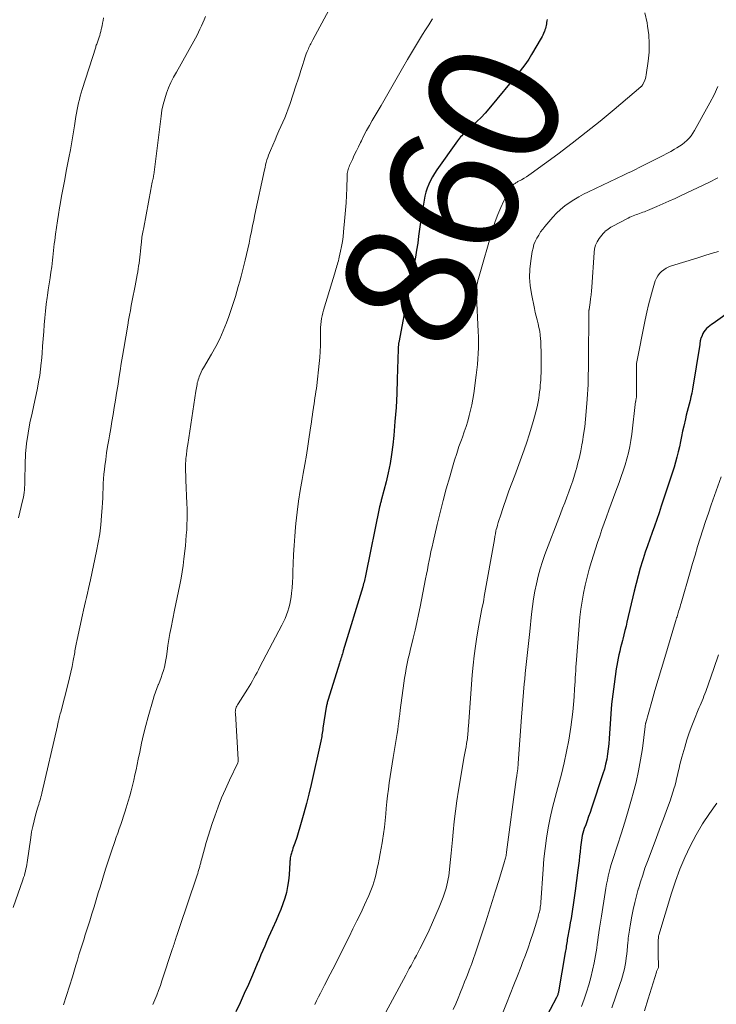
# Model space of a CAD drawing. Units: feet. Extents: x 1990000 to 1995019, y 506219 to 510001.
# Drawn here: x 1991578 to 1991684, y 507787 to 507937 of the extents above; entities that cross this region are included whole.
import ezdxf
from ezdxf.enums import TextEntityAlignment as Align

# ---------------------------------------------------------------- set-up
doc = ezdxf.new("R2010")
doc.units = ezdxf.units.FT
doc.header["$LTSCALE"] = 100
doc.header["$MEASUREMENT"] = 0
for name, color, linetype, lineweight in [('CONTOUR INDEX', 32, 'Continuous', 25), ('CONTOUR INDEX LABEL', 7, 'Continuous', 15), ('CONTOUR INTERMEDIATE', 40, 'Continuous', 15)]:
    doc.layers.add(name, color=color, linetype=linetype, lineweight=lineweight)
doc.styles.add('slant', font='romans.shx', dxfattribs={"oblique": 14.999978})

msp = doc.modelspace()

# ---------------------------------------------------------------- linework, layer by layer
at = {"layer": 'CONTOUR INDEX', "flags": 128}
for points, elevation in [([(1991658.56, 507936.8), (1991658.53, 507936.57), (1991658.49, 507936.34), (1991658.46, 507936.11), (1991658.42, 507935.88), (1991658.37, 507935.65), (1991658.31, 507935.42), (1991658.24, 507935.2), (1991658.16, 507934.98), (1991658.14, 507934.92), (1991658.03, 507934.67), (1991657.92, 507934.42), (1991657.8, 507934.19), (1991657.67, 507933.95), (1991656.22, 507931.47), (1991655.79, 507930.78), (1991655.34, 507930.1), (1991654.85, 507929.44), (1991654.35, 507928.8), (1991649.73, 507923.23), (1991649.15, 507922.56), (1991648.55, 507921.91), (1991647.92, 507921.28), (1991647.28, 507920.67), (1991646.32, 507919.82), (1991646.14, 507919.65), (1991645.96, 507919.48), (1991645.78, 507919.3), (1991645.61, 507919.13), (1991645.44, 507918.94), (1991645.28, 507918.76), (1991645.12, 507918.56), (1991644.97, 507918.36), (1991641.83, 507913.94), (1991641.48, 507913.41), (1991641.15, 507912.88), (1991640.86, 507912.32), (1991640.59, 507911.75), (1991640.37, 507911.17), (1991640.17, 507910.57), (1991640.01, 507909.97), (1991639.89, 507909.35), (1991639.69, 507908.13), (1991639.53, 507907.07), (1991639.37, 507906), (1991639.21, 507904.93), (1991639.07, 507903.87), (1991638.92, 507902.8), (1991638.76, 507901.73), (1991638.58, 507900.67), (1991638.39, 507899.61), (1991637.43, 507894.64), (1991637.37, 507894.31), (1991637.3, 507893.99), (1991637.23, 507893.66), (1991637.16, 507893.33), (1991637.09, 507893.01), (1991637.03, 507892.68), (1991636.96, 507892.35), (1991636.89, 507892.03), (1991636.05, 507887.71), (1991636.03, 507887.65), (1991636.02, 507887.58), (1991636.01, 507887.51), (1991636.01, 507887.45), (1991635.99, 507887.31), (1991635.99, 507887.23), (1991635.97, 507887.12), (1991635.97, 507887.1), (1991635.97, 507887.08), (1991635.97, 507887.06), (1991635.96, 507887.04), (1991635.95, 507886.95), (1991635.95, 507886.89), (1991635.94, 507886.82), (1991635.94, 507886.75), (1991635.94, 507886.69), (1991635.82, 507882.14), (1991635.74, 507880), (1991635.63, 507877.86), (1991635.47, 507875.72), (1991635.28, 507873.58), (1991635.13, 507872.16), (1991634.96, 507870.74), (1991634.73, 507869.33), (1991634.45, 507867.93), (1991634.12, 507866.54), (1991633.43, 507863.91), (1991633.4, 507863.77), (1991633.36, 507863.63), (1991633.32, 507863.49), (1991633.28, 507863.35), (1991633.24, 507863.21), (1991633.2, 507863.07), (1991633.17, 507862.93), (1991633.14, 507862.79), (1991631.05, 507852.54), (1991631, 507852.3), (1991630.95, 507852.06), (1991630.89, 507851.82), (1991630.84, 507851.58), (1991630.78, 507851.34), (1991630.71, 507851.1), (1991630.65, 507850.87), (1991630.58, 507850.63), (1991627.63, 507840.9), (1991627.56, 507840.66), (1991627.49, 507840.43), (1991627.41, 507840.19), (1991627.34, 507839.95), (1991627.27, 507839.72), (1991627.19, 507839.48), (1991627.12, 507839.24), (1991627.05, 507839.01), (1991625.33, 507833.49), (1991625.29, 507833.35), (1991625.24, 507833.2), (1991625.2, 507833.06), (1991625.16, 507832.91), (1991625.13, 507832.77), (1991625.09, 507832.62), (1991625.06, 507832.47), (1991625.04, 507832.32), (1991624.54, 507829.15), (1991624.5, 507828.9), (1991624.46, 507828.65), (1991624.42, 507828.4), (1991624.38, 507828.15), (1991624.35, 507827.9), (1991624.3, 507827.65), (1991624.25, 507827.41), (1991624.2, 507827.16), (1991622.75, 507820.58), (1991622.41, 507819.13), (1991622.05, 507817.69), (1991621.66, 507816.25), (1991621.25, 507814.83), (1991620.56, 507812.53), (1991620.47, 507812.25), (1991620.39, 507811.98), (1991620.29, 507811.71), (1991620.19, 507811.44), (1991620.09, 507811.17), (1991619.99, 507810.91), (1991619.9, 507810.64), (1991619.81, 507810.37), (1991619.74, 507810.18), (1991619.69, 507810.01), (1991619.64, 507809.84), (1991619.6, 507809.66), (1991619.58, 507809.48), (1991619.55, 507809.3), (1991619.54, 507809.12), (1991619.52, 507808.94), (1991619.51, 507808.76), (1991619.39, 507806.89), (1991619.3, 507805.99), (1991619.17, 507805.1), (1991618.98, 507804.21), (1991618.74, 507803.34), (1991618.45, 507802.48), (1991618.14, 507801.62), (1991617.8, 507800.78), (1991617.43, 507799.95), (1991616.86, 507798.71), (1991616.56, 507798.05), (1991616.27, 507797.39), (1991615.98, 507796.72), (1991615.69, 507796.05), (1991615.41, 507795.38), (1991615.13, 507794.71), (1991614.85, 507794.04), (1991614.56, 507793.37), (1991613.83, 507791.65), (1991613.22, 507790.24), (1991612.6, 507788.84), (1991611.95, 507787.44), (1991611.29, 507786.05)], 860), ([(1991689.88, 507894.98), (1991683.78, 507890.62), (1991683.52, 507890.44), (1991683.27, 507890.24), (1991683.03, 507890.04), (1991682.79, 507889.83), (1991682.57, 507889.61), (1991682.38, 507889.36), (1991682.22, 507889.1), (1991682.09, 507888.81), (1991681.91, 507888.33), (1991681.88, 507888.22), (1991681.85, 507888.11), (1991681.82, 507888), (1991681.81, 507887.89), (1991681.79, 507887.77), (1991681.78, 507887.66), (1991681.76, 507887.55), (1991681.74, 507887.43), (1991680.63, 507880.62), (1991680.53, 507880.05), (1991680.41, 507879.49), (1991680.28, 507878.93), (1991680.13, 507878.37), (1991679.97, 507877.82), (1991679.83, 507877.26), (1991679.69, 507876.7), (1991679.56, 507876.14), (1991679.31, 507875.03), (1991679.13, 507874.25), (1991678.97, 507873.46), (1991678.81, 507872.68), (1991678.65, 507871.89), (1991678.48, 507871.11), (1991678.29, 507870.33), (1991678.08, 507869.56), (1991677.85, 507868.79), (1991675.91, 507862.85), (1991675.58, 507861.85), (1991675.24, 507860.85), (1991674.88, 507859.85), (1991674.51, 507858.86), (1991674.15, 507857.87), (1991673.8, 507856.87), (1991673.46, 507855.87), (1991673.14, 507854.87), (1991673.05, 507854.59), (1991672.7, 507853.44), (1991672.38, 507852.28), (1991672.07, 507851.12), (1991671.79, 507849.95), (1991670.7, 507845.27), (1991670.55, 507844.62), (1991670.39, 507843.97), (1991670.23, 507843.32), (1991670.07, 507842.67), (1991670.01, 507842.45), (1991669.87, 507841.91), (1991669.73, 507841.38), (1991669.6, 507840.84), (1991669.47, 507840.31), (1991669.35, 507839.77), (1991669.24, 507839.23), (1991669.14, 507838.69), (1991669.06, 507838.14), (1991668.73, 507835.82), (1991668.54, 507834.32), (1991668.37, 507832.82), (1991668.24, 507831.31), (1991668.14, 507829.8), (1991668.06, 507828.34), (1991668.01, 507827.56), (1991667.94, 507826.78), (1991667.86, 507826), (1991667.75, 507825.23), (1991667.62, 507824.46), (1991667.46, 507823.7), (1991667.26, 507822.94), (1991667.04, 507822.2), (1991665.31, 507816.98), (1991665.1, 507816.35), (1991664.88, 507815.72), (1991664.66, 507815.09), (1991664.43, 507814.47), (1991664.22, 507813.89), (1991664.1, 507813.55), (1991664, 507813.21), (1991663.91, 507812.86), (1991663.83, 507812.51), (1991663.77, 507812.16), (1991663.72, 507811.8), (1991663.67, 507811.44), (1991663.63, 507811.08), (1991663.57, 507810.39), (1991663.5, 507809.69), (1991663.43, 507808.99), (1991663.34, 507808.28), (1991663.26, 507807.58), (1991662.85, 507804.43), (1991662.75, 507803.74), (1991662.65, 507803.04), (1991662.55, 507802.34), (1991662.44, 507801.65), (1991662.32, 507800.95), (1991662.21, 507800.26), (1991662.09, 507799.57), (1991661.97, 507798.87), (1991661.64, 507797.04), (1991661.6, 507796.79), (1991661.56, 507796.54), (1991661.52, 507796.3), (1991661.48, 507796.05), (1991661.44, 507795.8), (1991661.4, 507795.56), (1991661.36, 507795.31), (1991661.31, 507795.07), (1991660.31, 507789.13), (1991660.28, 507789.01), (1991660.26, 507788.9), (1991660.22, 507788.79), (1991660.19, 507788.67), (1991660.14, 507788.56), (1991660.1, 507788.45), (1991660.05, 507788.35), (1991660, 507788.24), (1991656.13, 507780.95)], 840)]:
    msp.add_lwpolyline(points, dxfattribs=dict(at, elevation=elevation))
at = {"layer": 'CONTOUR INTERMEDIATE', "flags": 128}
for points, elevation in [([(1991625.44, 507938.2), (1991622.99, 507933.68), (1991622.89, 507933.49), (1991622.79, 507933.3), (1991622.69, 507933.11), (1991622.59, 507932.92), (1991622.5, 507932.73), (1991622.4, 507932.54), (1991622.32, 507932.34), (1991622.23, 507932.15), (1991622.13, 507931.91), (1991622.01, 507931.59), (1991621.89, 507931.27), (1991621.78, 507930.95), (1991621.67, 507930.63), (1991621.42, 507929.8), (1991621.19, 507929.06), (1991620.96, 507928.32), (1991620.72, 507927.58), (1991620.48, 507926.85), (1991619.49, 507923.89), (1991619.25, 507923.21), (1991619, 507922.52), (1991618.73, 507921.85), (1991618.44, 507921.18), (1991618.15, 507920.51), (1991617.86, 507919.85), (1991617.56, 507919.18), (1991617.27, 507918.51), (1991616.56, 507916.9), (1991616.42, 507916.54), (1991616.28, 507916.18), (1991616.16, 507915.82), (1991616.04, 507915.45), (1991615.94, 507915.08), (1991615.84, 507914.71), (1991615.75, 507914.33), (1991615.67, 507913.96), (1991614.22, 507907.17), (1991614.04, 507906.3), (1991613.86, 507905.44), (1991613.68, 507904.57), (1991613.51, 507903.7), (1991613.33, 507902.83), (1991613.14, 507901.96), (1991612.94, 507901.1), (1991612.72, 507900.24), (1991612.1, 507897.8), (1991611.9, 507897.02), (1991611.69, 507896.25), (1991611.47, 507895.48), (1991611.24, 507894.71), (1991611, 507893.95), (1991610.76, 507893.19), (1991610.5, 507892.43), (1991610.24, 507891.68), (1991609.89, 507890.7), (1991609.4, 507889.48), (1991608.88, 507888.28), (1991608.28, 507887.11), (1991607.64, 507885.96), (1991606.4, 507883.87), (1991606.22, 507883.55), (1991606.05, 507883.21), (1991605.89, 507882.87), (1991605.75, 507882.53), (1991605.67, 507882.3), (1991605.59, 507882.06), (1991605.52, 507881.82), (1991605.46, 507881.58), (1991605.42, 507881.33), (1991605.38, 507881.08), (1991605.34, 507880.84), (1991605.3, 507880.59), (1991605.26, 507880.34), (1991604, 507872.22), (1991603.93, 507871.74), (1991603.87, 507871.26), (1991603.81, 507870.78), (1991603.75, 507870.3), (1991603.74, 507870.19), (1991603.7, 507869.77), (1991603.68, 507869.35), (1991603.67, 507868.92), (1991603.67, 507868.5), (1991603.69, 507868.08), (1991603.7, 507867.65), (1991603.72, 507867.23), (1991603.74, 507866.81), (1991603.89, 507863.28), (1991603.92, 507862.48), (1991603.93, 507861.68), (1991603.91, 507860.87), (1991603.89, 507860.07), (1991603.85, 507859.27), (1991603.79, 507858.47), (1991603.73, 507857.67), (1991603.65, 507856.87), (1991603.44, 507854.85), (1991603.32, 507853.87), (1991603.18, 507852.89), (1991603.01, 507851.91), (1991602.81, 507850.94), (1991602.61, 507849.97), (1991602.4, 507848.99), (1991602.2, 507848.02), (1991602, 507847.05), (1991601.48, 507844.44), (1991601.3, 507843.53), (1991601.14, 507842.62), (1991601, 507841.71), (1991600.87, 507840.79), (1991600.78, 507840.06), (1991600.7, 507839.51), (1991600.59, 507838.96), (1991600.46, 507838.42), (1991600.31, 507837.89), (1991600.14, 507837.35), (1991599.96, 507836.83), (1991599.76, 507836.3), (1991599.55, 507835.79), (1991599.53, 507835.73), (1991599.31, 507835.19), (1991599.11, 507834.64), (1991598.92, 507834.08), (1991598.75, 507833.51), (1991598.01, 507830.87), (1991597.65, 507829.54), (1991597.31, 507828.21), (1991597.01, 507826.87), (1991596.72, 507825.53), (1991596.5, 507824.43), (1991596.34, 507823.63), (1991596.17, 507822.83), (1991595.99, 507822.04), (1991595.81, 507821.24), (1991595.62, 507820.45), (1991595.42, 507819.66), (1991595.2, 507818.88), (1991594.97, 507818.09), (1991594.66, 507817.07), (1991594.47, 507816.42), (1991594.26, 507815.78), (1991594.05, 507815.14), (1991593.83, 507814.5), (1991593.6, 507813.86), (1991593.38, 507813.22), (1991593.16, 507812.58), (1991592.94, 507811.94), (1991592.45, 507810.49), (1991591.99, 507809.11), (1991591.54, 507807.74), (1991591.11, 507806.36), (1991590.69, 507804.98), (1991590.43, 507804.13), (1991590.11, 507803.06), (1991589.78, 507802), (1991589.46, 507800.94), (1991589.12, 507799.88), (1991588.94, 507799.3), (1991588.7, 507798.53), (1991588.46, 507797.77), (1991588.21, 507797), (1991587.97, 507796.24), (1991587.73, 507795.47), (1991587.49, 507794.71), (1991587.25, 507793.94), (1991587.02, 507793.17), (1991586.49, 507791.39), (1991586.05, 507789.96), (1991585.61, 507788.53), (1991585.16, 507787.11)], 868), ([(1991673.42, 507937.82), (1991673.74, 507936.26), (1991673.83, 507935.76), (1991674, 507934.44), (1991674.09, 507933.12), (1991674.05, 507931.8), (1991673.92, 507930.47), (1991673.62, 507928.37), (1991673.57, 507928.1), (1991673.5, 507927.84), (1991673.41, 507927.58), (1991673.3, 507927.33), (1991673.11, 507926.95), (1991673.08, 507926.89), (1991673.05, 507926.84), (1991673.01, 507926.78), (1991672.97, 507926.73), (1991672.93, 507926.68), (1991672.88, 507926.63), (1991672.83, 507926.59), (1991672.78, 507926.54), (1991668.73, 507923.1), (1991666.64, 507921.36), (1991664.52, 507919.65), (1991662.37, 507917.98), (1991660.2, 507916.34), (1991656.17, 507913.37), (1991655.82, 507913.12), (1991655.45, 507912.88), (1991655.08, 507912.66), (1991654.69, 507912.45), (1991654.14, 507912.16), (1991654.03, 507912.1), (1991653.92, 507912.04), (1991653.81, 507911.97), (1991653.71, 507911.9), (1991653.6, 507911.83), (1991653.51, 507911.75), (1991653.42, 507911.66), (1991653.33, 507911.57), (1991653.27, 507911.5), (1991653.17, 507911.36), (1991653.07, 507911.23), (1991652.98, 507911.08), (1991652.89, 507910.93), (1991652.02, 507909.22), (1991651.53, 507908.21), (1991651.08, 507907.17), (1991650.69, 507906.11), (1991650.35, 507905.04), (1991648.14, 507897.47), (1991648.05, 507897.13), (1991647.98, 507896.8), (1991647.92, 507896.46), (1991647.88, 507896.12), (1991647.86, 507895.78), (1991647.84, 507895.43), (1991647.84, 507895.09), (1991647.85, 507894.74), (1991648.1, 507889.41), (1991648.13, 507888.58), (1991648.14, 507887.74), (1991648.13, 507886.91), (1991648.11, 507886.07), (1991648.06, 507885.24), (1991648, 507884.41), (1991647.91, 507883.58), (1991647.81, 507882.75), (1991647.44, 507879.96), (1991647.3, 507879.12), (1991647.15, 507878.28), (1991646.96, 507877.45), (1991646.75, 507876.62), (1991646.51, 507875.8), (1991646.26, 507874.98), (1991645.99, 507874.17), (1991645.71, 507873.36), (1991645.55, 507872.93), (1991645.19, 507871.91), (1991644.85, 507870.88), (1991644.52, 507869.85), (1991644.21, 507868.81), (1991643.78, 507867.31), (1991643.27, 507865.52), (1991642.78, 507863.72), (1991642.33, 507861.91), (1991641.89, 507860.1), (1991641.25, 507857.39), (1991641.1, 507856.69), (1991640.94, 507856), (1991640.8, 507855.31), (1991640.66, 507854.61), (1991640.52, 507853.92), (1991640.39, 507853.22), (1991640.25, 507852.53), (1991640.11, 507851.83), (1991639.29, 507847.59), (1991639.04, 507846.4), (1991638.79, 507845.21), (1991638.52, 507844.02), (1991638.24, 507842.83), (1991638.02, 507841.94), (1991637.84, 507841.2), (1991637.67, 507840.46), (1991637.5, 507839.72), (1991637.34, 507838.98), (1991637.19, 507838.23), (1991637.05, 507837.49), (1991636.93, 507836.74), (1991636.83, 507835.99), (1991636.28, 507831.87), (1991636.21, 507831.28), (1991636.13, 507830.69), (1991636.05, 507830.1), (1991635.97, 507829.51), (1991635.89, 507828.92), (1991635.8, 507828.33), (1991635.71, 507827.74), (1991635.61, 507827.15), (1991635.2, 507824.69), (1991635.04, 507823.73), (1991634.89, 507822.77), (1991634.75, 507821.8), (1991634.61, 507820.84), (1991634.48, 507819.87), (1991634.36, 507818.9), (1991634.26, 507817.94), (1991634.16, 507816.97), (1991634.09, 507816.12), (1991633.98, 507815.11), (1991633.87, 507814.1), (1991633.73, 507813.1), (1991633.58, 507812.1), (1991633.52, 507811.75), (1991633.38, 507810.92), (1991633.23, 507810.1), (1991633.08, 507809.28), (1991632.91, 507808.45), (1991632.79, 507807.88), (1991632.67, 507807.35), (1991632.55, 507806.82), (1991632.41, 507806.29), (1991632.27, 507805.77), (1991632.1, 507805.25), (1991631.92, 507804.74), (1991631.72, 507804.23), (1991631.5, 507803.74), (1991630.83, 507802.3), (1991630.27, 507801.08), (1991629.69, 507799.88), (1991629.1, 507798.67), (1991628.51, 507797.47), (1991626.8, 507794.08), (1991626.42, 507793.31), (1991626.03, 507792.55), (1991625.64, 507791.79), (1991625.25, 507791.03), (1991625.07, 507790.68), (1991624.77, 507790.1), (1991624.47, 507789.52), (1991624.17, 507788.93), (1991623.87, 507788.35), (1991623.58, 507787.76), (1991623.31, 507787.17)], 856), ([(1991606.72, 507937.22), (1991606.51, 507936.74), (1991606.29, 507936.27), (1991606.08, 507935.8), (1991605.87, 507935.32), (1991605.66, 507934.85), (1991605.43, 507934.39), (1991605.19, 507933.93), (1991604.94, 507933.47), (1991602.28, 507928.8), (1991601.86, 507928.01), (1991601.46, 507927.22), (1991601.11, 507926.4), (1991600.78, 507925.57), (1991600.51, 507924.72), (1991600.27, 507923.87), (1991600.09, 507923), (1991599.95, 507922.12), (1991598.84, 507913.17), (1991598.83, 507913.09), (1991598.82, 507913), (1991598.8, 507912.91), (1991598.79, 507912.82), (1991598.77, 507912.73), (1991598.76, 507912.64), (1991598.74, 507912.56), (1991598.72, 507912.47), (1991598.63, 507912.09), (1991598.57, 507911.81), (1991598.51, 507911.53), (1991598.46, 507911.25), (1991598.4, 507910.97), (1991597.32, 507905.21), (1991597.18, 507904.46), (1991597.06, 507903.7), (1991596.97, 507902.95), (1991596.88, 507902.19), (1991596.82, 507901.56), (1991596.77, 507901.12), (1991596.72, 507900.67), (1991596.67, 507900.23), (1991596.61, 507899.79), (1991596.55, 507899.34), (1991596.49, 507898.9), (1991596.41, 507898.46), (1991596.33, 507898.02), (1991596.01, 507896.34), (1991595.86, 507895.59), (1991595.72, 507894.85), (1991595.58, 507894.1), (1991595.44, 507893.36), (1991595.31, 507892.61), (1991595.17, 507891.87), (1991595.04, 507891.12), (1991594.91, 507890.37), (1991594.29, 507886.79), (1991594.1, 507885.67), (1991593.92, 507884.54), (1991593.73, 507883.41), (1991593.56, 507882.28), (1991593.54, 507882.18), (1991593.37, 507881.1), (1991593.2, 507880.02), (1991593.03, 507878.95), (1991592.86, 507877.87), (1991592.68, 507876.8), (1991592.5, 507875.72), (1991592.32, 507874.65), (1991592.13, 507873.57), (1991592.01, 507872.92), (1991591.85, 507871.94), (1991591.69, 507870.96), (1991591.55, 507869.97), (1991591.42, 507868.99), (1991591.36, 507868.46), (1991591.28, 507867.74), (1991591.22, 507867.01), (1991591.18, 507866.29), (1991591.16, 507865.57), (1991591.14, 507864.84), (1991591.11, 507864.12), (1991591.07, 507863.39), (1991591.03, 507862.67), (1991590.94, 507861.4), (1991590.81, 507860.04), (1991590.65, 507858.69), (1991590.43, 507857.34), (1991590.17, 507856.01), (1991589.23, 507851.66), (1991589.09, 507851), (1991588.94, 507850.34), (1991588.78, 507849.68), (1991588.63, 507849.02), (1991588.47, 507848.37), (1991588.31, 507847.71), (1991588.17, 507847.05), (1991588.02, 507846.39), (1991587.21, 507842.64), (1991587.16, 507842.39), (1991587.11, 507842.14), (1991587.07, 507841.9), (1991587.02, 507841.65), (1991586.98, 507841.4), (1991586.94, 507841.15), (1991586.89, 507840.91), (1991586.85, 507840.66), (1991586.61, 507839.41), (1991586.44, 507838.54), (1991586.25, 507837.67), (1991586.05, 507836.8), (1991585.84, 507835.94), (1991584.72, 507831.56), (1991584.66, 507831.34), (1991584.61, 507831.13), (1991584.55, 507830.91), (1991584.5, 507830.69), (1991584.45, 507830.51), (1991584.42, 507830.39), (1991584.39, 507830.26), (1991584.36, 507830.13), (1991584.33, 507830.01), (1991584.3, 507829.88), (1991584.27, 507829.75), (1991584.24, 507829.63), (1991584.21, 507829.5), (1991581.87, 507819.28), (1991581.8, 507819), (1991581.72, 507818.71), (1991581.64, 507818.43), (1991581.56, 507818.14), (1991581.47, 507817.86), (1991581.39, 507817.58), (1991581.3, 507817.3), (1991581.22, 507817.01), (1991580.9, 507815.92), (1991580.68, 507815.08), (1991580.48, 507814.24), (1991580.31, 507813.39), (1991580.17, 507812.54), (1991579.62, 507808.77), (1991579.57, 507808.43), (1991579.51, 507808.1), (1991579.44, 507807.77), (1991579.37, 507807.44), (1991579.29, 507807.11), (1991579.2, 507806.78), (1991579.09, 507806.46), (1991578.99, 507806.14), (1991577.5, 507801.9)], 872), ([(1991591.22, 507937.05), (1991591.16, 507936.65), (1991591.09, 507936.24), (1991591.01, 507935.84), (1991590.92, 507935.45), (1991590.87, 507935.24), (1991590.8, 507934.95), (1991590.73, 507934.65), (1991590.64, 507934.37), (1991590.55, 507934.08), (1991590.46, 507933.82), (1991590.4, 507933.66), (1991590.35, 507933.51), (1991590.3, 507933.36), (1991590.24, 507933.21), (1991590.19, 507933.05), (1991590.13, 507932.9), (1991590.08, 507932.75), (1991590.03, 507932.59), (1991587.98, 507926.15), (1991587.82, 507925.65), (1991587.68, 507925.14), (1991587.55, 507924.63), (1991587.43, 507924.12), (1991587.32, 507923.61), (1991587.21, 507923.09), (1991587.12, 507922.58), (1991587.03, 507922.06), (1991586.81, 507920.65), (1991586.62, 507919.42), (1991586.41, 507918.2), (1991586.19, 507916.98), (1991585.96, 507915.76), (1991585.57, 507913.73), (1991585.33, 507912.48), (1991585.1, 507911.22), (1991584.86, 507909.96), (1991584.63, 507908.7), (1991584.53, 507908.16), (1991584.37, 507907.17), (1991584.21, 507906.18), (1991584.06, 507905.19), (1991583.93, 507904.2), (1991583.81, 507903.2), (1991583.75, 507902.7), (1991583.7, 507902.21), (1991583.64, 507901.71), (1991583.59, 507901.21), (1991583.54, 507900.71), (1991583.49, 507900.21), (1991583.42, 507899.71), (1991583.35, 507899.22), (1991583.24, 507898.42), (1991583.1, 507897.53), (1991582.97, 507896.64), (1991582.84, 507895.75), (1991582.7, 507894.85), (1991582.66, 507894.57), (1991582.52, 507893.53), (1991582.39, 507892.5), (1991582.29, 507891.46), (1991582.21, 507890.41), (1991582.14, 507889.39), (1991582.07, 507888.28), (1991581.98, 507887.16), (1991581.89, 507886.04), (1991581.79, 507884.93), (1991581.77, 507884.63), (1991581.66, 507883.67), (1991581.53, 507882.71), (1991581.37, 507881.75), (1991581.18, 507880.8), (1991580.98, 507879.85), (1991580.77, 507878.9), (1991580.57, 507877.95), (1991580.37, 507877), (1991580.05, 507875.53), (1991579.77, 507873.98), (1991579.54, 507872.41), (1991579.4, 507870.84), (1991579.32, 507869.26), (1991579.27, 507866.84), (1991579.26, 507866.46), (1991579.25, 507866.09), (1991579.23, 507865.72), (1991579.21, 507865.34), (1991579.17, 507864.97), (1991579.12, 507864.6), (1991579.06, 507864.24), (1991578.98, 507863.87), (1991578.74, 507862.84), (1991578.52, 507861.96), (1991578.3, 507861.09)], 876), ([(1991641.17, 507936.86), (1991641.07, 507936.71), (1991640.6, 507935.97), (1991640.13, 507935.22), (1991639.66, 507934.48), (1991639.19, 507933.73), (1991638.73, 507932.98), (1991638.28, 507932.23), (1991637.83, 507931.47), (1991637.39, 507930.71), (1991636.64, 507929.4), (1991635.82, 507927.98), (1991635.01, 507926.57), (1991634.19, 507925.15), (1991633.37, 507923.74), (1991632.02, 507921.42), (1991631.59, 507920.67), (1991631.17, 507919.91), (1991630.77, 507919.14), (1991630.37, 507918.37), (1991630.24, 507918.11), (1991629.92, 507917.46), (1991629.61, 507916.82), (1991629.3, 507916.17), (1991629, 507915.52), (1991628.58, 507914.6), (1991628.5, 507914.4), (1991628.42, 507914.2), (1991628.36, 507914), (1991628.3, 507913.8), (1991628.26, 507913.59), (1991628.22, 507913.38), (1991628.2, 507913.17), (1991628.19, 507912.96), (1991628.14, 507911.15), (1991628.1, 507910.04), (1991628.04, 507908.93), (1991627.96, 507907.81), (1991627.87, 507906.7), (1991627.67, 507904.54), (1991627.59, 507903.8), (1991627.49, 507903.06), (1991627.36, 507902.33), (1991627.22, 507901.6), (1991627.01, 507900.68), (1991626.95, 507900.41), (1991626.89, 507900.15), (1991626.82, 507899.89), (1991626.74, 507899.64), (1991626.66, 507899.38), (1991626.58, 507899.12), (1991626.51, 507898.87), (1991626.43, 507898.61), (1991624.63, 507892.66), (1991624.51, 507892.23), (1991624.41, 507891.79), (1991624.33, 507891.35), (1991624.27, 507890.91), (1991624.22, 507890.46), (1991624.19, 507890.01), (1991624.17, 507889.56), (1991624.16, 507889.11), (1991624.17, 507888.18), (1991624.15, 507887.27), (1991624.12, 507886.36), (1991624.05, 507885.44), (1991623.96, 507884.53), (1991623.59, 507881.22), (1991623.54, 507880.75), (1991623.48, 507880.28), (1991623.4, 507879.81), (1991623.33, 507879.34), (1991623.25, 507878.87), (1991623.18, 507878.4), (1991623.11, 507877.93), (1991623.04, 507877.46), (1991623.02, 507877.29), (1991622.95, 507876.73), (1991622.87, 507876.18), (1991622.79, 507875.62), (1991622.71, 507875.07), (1991622.46, 507873.39), (1991622.25, 507871.99), (1991622.03, 507870.6), (1991621.79, 507869.21), (1991621.55, 507867.82), (1991621.39, 507866.93), (1991621.1, 507865.27), (1991620.85, 507863.61), (1991620.63, 507861.94), (1991620.44, 507860.26), (1991620.38, 507859.69), (1991620.25, 507858.3), (1991620.15, 507856.9), (1991620.07, 507855.51), (1991620.02, 507854.11), (1991619.99, 507852.99), (1991619.96, 507852.15), (1991619.91, 507851.31), (1991619.85, 507850.48), (1991619.76, 507849.65), (1991619.71, 507849.12), (1991619.62, 507848.55), (1991619.52, 507847.99), (1991619.37, 507847.44), (1991619.2, 507846.9), (1991619, 507846.36), (1991618.79, 507845.83), (1991618.55, 507845.31), (1991618.29, 507844.8), (1991614.98, 507838.46), (1991614.76, 507838.03), (1991614.53, 507837.6), (1991614.29, 507837.18), (1991614.06, 507836.75), (1991613.82, 507836.33), (1991613.57, 507835.91), (1991613.32, 507835.5), (1991613.06, 507835.09), (1991611.64, 507832.85), (1991611.54, 507832.68), (1991611.46, 507832.51), (1991611.38, 507832.33), (1991611.32, 507832.15), (1991611.28, 507831.96), (1991611.25, 507831.78), (1991611.23, 507831.58), (1991611.24, 507831.39), (1991611.68, 507824.4), (1991611.69, 507824.34), (1991611.69, 507824.29), (1991611.68, 507824.23), (1991611.68, 507824.17), (1991611.67, 507824.08), (1991611.67, 507824.07), (1991611.67, 507824.05), (1991611.66, 507824.03), (1991611.66, 507824.02), (1991611.63, 507823.96), (1991611.63, 507823.94), (1991611.62, 507823.92), (1991611.61, 507823.91), (1991611.61, 507823.89), (1991610.34, 507821.26), (1991609.73, 507819.91), (1991609.15, 507818.56), (1991608.61, 507817.18), (1991608.11, 507815.79), (1991607.72, 507814.68), (1991607.41, 507813.72), (1991607.1, 507812.76), (1991606.82, 507811.79), (1991606.55, 507810.82), (1991606.1, 507809.16), (1991606.06, 507809.02), (1991606.02, 507808.87), (1991605.99, 507808.72), (1991605.95, 507808.57), (1991605.91, 507808.42), (1991605.87, 507808.27), (1991605.83, 507808.12), (1991605.79, 507807.97), (1991605.7, 507807.69), (1991605.61, 507807.39), (1991605.52, 507807.1), (1991605.43, 507806.81), (1991605.33, 507806.52), (1991602.74, 507798.9), (1991602.64, 507798.59), (1991602.54, 507798.28), (1991602.44, 507797.98), (1991602.34, 507797.67), (1991602.26, 507797.4), (1991602.2, 507797.23), (1991602.15, 507797.05), (1991602.09, 507796.88), (1991602.04, 507796.7), (1991602.01, 507796.59), (1991601.93, 507796.36), (1991601.86, 507796.13), (1991601.79, 507795.9), (1991601.71, 507795.67), (1991600.1, 507790.79), (1991599.85, 507790.06), (1991599.59, 507789.33), (1991599.31, 507788.61), (1991599.02, 507787.9), (1991598.71, 507787.19)], 864), ([(1991684.51, 507926.61), (1991683.92, 507925.36), (1991683.28, 507924.13), (1991680.95, 507919.92), (1991680.7, 507919.51), (1991680.43, 507919.13), (1991680.12, 507918.76), (1991679.79, 507918.42), (1991679.43, 507918.1), (1991679.06, 507917.8), (1991678.67, 507917.53), (1991678.26, 507917.28), (1991677.93, 507917.09), (1991677.35, 507916.76), (1991676.76, 507916.44), (1991676.17, 507916.13), (1991675.57, 507915.82), (1991672.57, 507914.31), (1991671.97, 507914.01), (1991671.37, 507913.72), (1991670.77, 507913.43), (1991670.17, 507913.14), (1991664.87, 507910.62), (1991664.12, 507910.24), (1991663.38, 507909.84), (1991662.65, 507909.41), (1991661.94, 507908.96), (1991661.26, 507908.46), (1991660.61, 507907.93), (1991660.01, 507907.35), (1991659.43, 507906.74), (1991658.24, 507905.36), (1991657.9, 507904.94), (1991657.58, 507904.51), (1991657.29, 507904.05), (1991657.01, 507903.58), (1991656.78, 507903.09), (1991656.58, 507902.59), (1991656.43, 507902.07), (1991656.32, 507901.54), (1991656.08, 507900.12), (1991655.94, 507898.87), (1991655.9, 507897.62), (1991655.99, 507896.38), (1991656.18, 507895.14), (1991656.65, 507892.87), (1991656.77, 507892.3), (1991656.91, 507891.72), (1991657.05, 507891.15), (1991657.2, 507890.58), (1991657.33, 507890.01), (1991657.45, 507889.43), (1991657.52, 507888.85), (1991657.58, 507888.27), (1991657.6, 507887.92), (1991657.64, 507887.16), (1991657.67, 507886.41), (1991657.68, 507885.65), (1991657.68, 507884.89), (1991657.66, 507883.76), (1991657.66, 507883.5), (1991657.65, 507883.24), (1991657.65, 507882.98), (1991657.64, 507882.72), (1991657.63, 507882.46), (1991657.62, 507882.2), (1991657.6, 507881.94), (1991657.58, 507881.68), (1991657.54, 507881.22), (1991657.5, 507880.74), (1991657.44, 507880.25), (1991657.37, 507879.77), (1991657.29, 507879.28), (1991657.19, 507878.72), (1991657.04, 507877.96), (1991656.87, 507877.2), (1991656.68, 507876.45), (1991656.47, 507875.71), (1991656.22, 507874.88), (1991655.86, 507873.72), (1991655.49, 507872.57), (1991655.09, 507871.43), (1991654.68, 507870.29), (1991653.65, 507867.55), (1991653.21, 507866.36), (1991652.78, 507865.18), (1991652.36, 507863.99), (1991651.95, 507862.8), (1991651.42, 507861.25), (1991651.28, 507860.83), (1991651.15, 507860.41), (1991651.03, 507859.98), (1991650.92, 507859.55), (1991650.91, 507859.52), (1991650.81, 507859.1), (1991650.72, 507858.68), (1991650.63, 507858.26), (1991650.56, 507857.83), (1991649.03, 507849.17), (1991648.94, 507848.62), (1991648.84, 507848.08), (1991648.73, 507847.54), (1991648.62, 507847), (1991648.51, 507846.45), (1991648.41, 507845.91), (1991648.31, 507845.37), (1991648.21, 507844.82), (1991647.9, 507843.04), (1991647.68, 507841.59), (1991647.48, 507840.15), (1991647.33, 507838.7), (1991647.2, 507837.25), (1991646.63, 507829.42), (1991646.61, 507829.16), (1991646.59, 507828.9), (1991646.57, 507828.63), (1991646.55, 507828.37), (1991646.52, 507828.11), (1991646.49, 507827.85), (1991646.46, 507827.59), (1991646.42, 507827.33), (1991646.34, 507826.84), (1991646.26, 507826.34), (1991646.17, 507825.84), (1991646.09, 507825.34), (1991646, 507824.84), (1991645.12, 507819.72), (1991644.86, 507818.14), (1991644.64, 507816.56), (1991644.46, 507814.97), (1991644.3, 507813.38), (1991644.2, 507812.17), (1991644.11, 507811.18), (1991644.02, 507810.19), (1991643.92, 507809.2), (1991643.81, 507808.22), (1991643.7, 507807.2), (1991643.64, 507806.72), (1991643.56, 507806.25), (1991643.46, 507805.78), (1991643.36, 507805.31), (1991643.23, 507804.85), (1991643.09, 507804.39), (1991642.94, 507803.94), (1991642.77, 507803.49), (1991642.19, 507801.99), (1991641.7, 507800.8), (1991641.19, 507799.62), (1991640.65, 507798.45), (1991640.09, 507797.3), (1991639.23, 507795.62), (1991638.98, 507795.12), (1991638.72, 507794.62), (1991638.45, 507794.12), (1991638.18, 507793.63), (1991637.92, 507793.13), (1991637.65, 507792.64), (1991637.38, 507792.14), (1991637.11, 507791.64), (1991633.09, 507784.13)], 852), ([(1991684.47, 507912.75), (1991683.14, 507912.05), (1991678.91, 507910.03), (1991677.99, 507909.6), (1991677.07, 507909.18), (1991676.14, 507908.77), (1991675.21, 507908.37), (1991673.82, 507907.79), (1991673.58, 507907.69), (1991673.34, 507907.59), (1991673.09, 507907.5), (1991672.85, 507907.41), (1991672.61, 507907.33), (1991672.36, 507907.24), (1991672.12, 507907.15), (1991671.87, 507907.06), (1991671.62, 507906.96), (1991671.37, 507906.85), (1991671.13, 507906.74), (1991670.9, 507906.62), (1991668.47, 507905.35), (1991668.25, 507905.23), (1991668.03, 507905.09), (1991667.82, 507904.95), (1991667.62, 507904.79), (1991667.41, 507904.62), (1991667.32, 507904.54), (1991667.24, 507904.45), (1991667.16, 507904.36), (1991667.08, 507904.27), (1991666.5, 507903.52), (1991666.19, 507903.03), (1991665.94, 507902.52), (1991665.79, 507901.97), (1991665.7, 507901.39), (1991665.34, 507896.15), (1991665.29, 507895.56), (1991665.24, 507894.97), (1991665.17, 507894.38), (1991665.1, 507893.79), (1991664.95, 507892.75), (1991664.94, 507892.69), (1991664.93, 507892.62), (1991664.93, 507892.56), (1991664.92, 507892.49), (1991664.91, 507892.43), (1991664.91, 507892.36), (1991664.91, 507892.3), (1991664.91, 507892.23), (1991664.86, 507885.16), (1991664.85, 507884.41), (1991664.84, 507883.65), (1991664.83, 507882.89), (1991664.81, 507882.13), (1991664.78, 507881.37), (1991664.75, 507880.61), (1991664.71, 507879.86), (1991664.65, 507879.1), (1991664.51, 507877.23), (1991664.4, 507876.07), (1991664.28, 507874.92), (1991664.11, 507873.76), (1991663.93, 507872.62), (1991663.85, 507872.16), (1991663.68, 507871.25), (1991663.48, 507870.33), (1991663.26, 507869.43), (1991663.02, 507868.53), (1991662.99, 507868.45), (1991662.73, 507867.59), (1991662.46, 507866.74), (1991662.17, 507865.9), (1991661.87, 507865.06), (1991661.55, 507864.22), (1991661.24, 507863.38), (1991660.92, 507862.55), (1991660.6, 507861.71), (1991658.25, 507855.55), (1991657.86, 507854.45), (1991657.51, 507853.34), (1991657.21, 507852.22), (1991656.94, 507851.09), (1991656.72, 507849.94), (1991656.52, 507848.8), (1991656.36, 507847.64), (1991656.22, 507846.49), (1991655.95, 507843.82), (1991655.85, 507842.91), (1991655.75, 507842.01), (1991655.65, 507841.1), (1991655.55, 507840.2), (1991655.44, 507839.29), (1991655.35, 507838.38), (1991655.25, 507837.48), (1991655.17, 507836.57), (1991655.1, 507835.87), (1991654.99, 507834.61), (1991654.88, 507833.35), (1991654.78, 507832.09), (1991654.69, 507830.83), (1991654.19, 507823.83), (1991654.17, 507823.54), (1991654.14, 507823.25), (1991654.11, 507822.96), (1991654.07, 507822.67), (1991654.03, 507822.35), (1991654.01, 507822.22), (1991653.99, 507822.1), (1991653.97, 507821.97), (1991653.95, 507821.85), (1991653.93, 507821.72), (1991653.91, 507821.6), (1991653.89, 507821.47), (1991653.87, 507821.35), (1991652.41, 507810.33), (1991652.39, 507810.15), (1991652.36, 507809.97), (1991652.33, 507809.79), (1991652.29, 507809.61), (1991652.26, 507809.43), (1991652.22, 507809.26), (1991652.17, 507809.08), (1991652.12, 507808.91), (1991651.24, 507806.03), (1991650.74, 507804.43), (1991650.23, 507802.82), (1991649.72, 507801.21), (1991649.2, 507799.61), (1991648.2, 507796.53), (1991648.06, 507796.08), (1991647.91, 507795.64), (1991647.76, 507795.19), (1991647.61, 507794.75), (1991647.46, 507794.31), (1991647.31, 507793.87), (1991647.14, 507793.43), (1991646.98, 507792.99), (1991646.9, 507792.78), (1991646.69, 507792.24), (1991646.47, 507791.7), (1991646.26, 507791.16), (1991646.05, 507790.62), (1991645.77, 507789.93), (1991645.42, 507789.04), (1991645.06, 507788.16), (1991644.7, 507787.28), (1991644.33, 507786.4)], 848), ([(1991684.6, 507901.57), (1991683.49, 507901.24), (1991682.38, 507900.9), (1991681.28, 507900.56), (1991677.44, 507899.37), (1991677.03, 507899.21), (1991676.64, 507899.02), (1991676.27, 507898.78), (1991675.93, 507898.52), (1991675.63, 507898.2), (1991675.37, 507897.86), (1991675.16, 507897.48), (1991675, 507897.08), (1991674.58, 507895.7), (1991674.25, 507894.58), (1991673.95, 507893.45), (1991673.69, 507892.31), (1991673.45, 507891.17), (1991672.16, 507884.52), (1991672.15, 507884.46), (1991672.14, 507884.4), (1991672.14, 507884.33), (1991672.13, 507884.27), (1991672.12, 507884.21), (1991672.12, 507884.15), (1991672.12, 507884.09), (1991672.12, 507884.02), (1991672.13, 507879.66), (1991672.13, 507879.56), (1991672.13, 507879.47), (1991672.12, 507879.38), (1991672.11, 507879.28), (1991672.09, 507879.13), (1991672.06, 507879.02), (1991672.03, 507878.86), (1991672.02, 507878.83), (1991672.02, 507878.81), (1991672.02, 507878.79), (1991672.01, 507878.76), (1991671.41, 507873.78), (1991671.27, 507872.84), (1991671.11, 507871.91), (1991670.91, 507870.98), (1991670.68, 507870.07), (1991670.41, 507869.15), (1991670.13, 507868.25), (1991669.83, 507867.35), (1991669.5, 507866.46), (1991669.01, 507865.16), (1991668.65, 507864.19), (1991668.28, 507863.22), (1991667.93, 507862.25), (1991667.58, 507861.27), (1991667.23, 507860.29), (1991666.89, 507859.31), (1991666.56, 507858.33), (1991666.24, 507857.34), (1991665.32, 507854.48), (1991664.96, 507853.29), (1991664.64, 507852.1), (1991664.35, 507850.89), (1991664.09, 507849.68), (1991663.88, 507848.45), (1991663.69, 507847.23), (1991663.55, 507845.99), (1991663.43, 507844.76), (1991663.03, 507839.52), (1991662.99, 507838.97), (1991662.95, 507838.43), (1991662.91, 507837.88), (1991662.88, 507837.33), (1991662.84, 507836.78), (1991662.81, 507836.24), (1991662.78, 507835.69), (1991662.75, 507835.14), (1991662.68, 507833.92), (1991662.59, 507832.77), (1991662.49, 507831.61), (1991662.34, 507830.47), (1991662.17, 507829.32), (1991661.85, 507827.33), (1991661.54, 507825.6), (1991661.18, 507823.88), (1991660.76, 507822.18), (1991660.3, 507820.48), (1991660.19, 507820.12), (1991659.77, 507818.61), (1991659.39, 507817.08), (1991659.05, 507815.55), (1991658.74, 507814), (1991658.48, 507812.45), (1991658.26, 507810.9), (1991658.09, 507809.33), (1991657.96, 507807.76), (1991657.62, 507802.68), (1991657.6, 507802.44), (1991657.57, 507802.2), (1991657.54, 507801.96), (1991657.5, 507801.72), (1991657.45, 507801.47), (1991657.4, 507801.24), (1991657.34, 507801.01), (1991657.28, 507800.78), (1991657.21, 507800.55), (1991657.14, 507800.32), (1991657.07, 507800.09), (1991656.99, 507799.86), (1991656.43, 507798.05), (1991656.06, 507796.91), (1991655.68, 507795.79), (1991655.28, 507794.67), (1991654.86, 507793.56), (1991654.63, 507792.97), (1991654.08, 507791.56), (1991653.53, 507790.16), (1991652.98, 507788.76), (1991652.42, 507787.36), (1991650.8, 507783.3)], 844), ([(1991685.02, 507867.3), (1991683.49, 507863.06), (1991683.05, 507861.8), (1991682.62, 507860.54), (1991682.21, 507859.27), (1991681.82, 507858), (1991681.43, 507856.73), (1991681.05, 507855.45), (1991680.67, 507854.18), (1991680.3, 507852.9), (1991678.91, 507848.14), (1991678.83, 507847.86), (1991678.75, 507847.58), (1991678.66, 507847.3), (1991678.58, 507847.02), (1991678.53, 507846.84), (1991678.47, 507846.65), (1991678.41, 507846.46), (1991678.36, 507846.27), (1991678.3, 507846.08), (1991678.24, 507845.89), (1991678.19, 507845.71), (1991678.13, 507845.52), (1991678.07, 507845.33), (1991676.42, 507839.9), (1991675.92, 507838.23), (1991675.42, 507836.55), (1991674.94, 507834.87), (1991674.46, 507833.2), (1991673.55, 507829.97), (1991673.53, 507829.9), (1991673.51, 507829.83), (1991673.5, 507829.76), (1991673.49, 507829.69), (1991673.48, 507829.62), (1991673.47, 507829.54), (1991673.46, 507829.47), (1991673.45, 507829.4), (1991673.03, 507826.08), (1991672.77, 507824.36), (1991672.46, 507822.65), (1991672.08, 507820.95), (1991671.64, 507819.27), (1991671.39, 507818.37), (1991670.88, 507816.61), (1991670.35, 507814.86), (1991669.81, 507813.11), (1991669.25, 507811.36), (1991668.51, 507809.06), (1991668.32, 507808.46), (1991668.15, 507807.87), (1991668, 507807.26), (1991667.86, 507806.66), (1991667.73, 507806.05), (1991667.61, 507805.44), (1991667.5, 507804.83), (1991667.4, 507804.21), (1991666.82, 507800.62), (1991666.72, 507800), (1991666.62, 507799.38), (1991666.53, 507798.76), (1991666.43, 507798.14), (1991666.41, 507798.02), (1991666.33, 507797.46), (1991666.25, 507796.89), (1991666.17, 507796.33), (1991666.1, 507795.76), (1991666.02, 507795.2), (1991665.93, 507794.64), (1991665.83, 507794.08), (1991665.71, 507793.52), (1991665.47, 507792.38), (1991665.21, 507791.27), (1991664.91, 507790.16), (1991664.56, 507789.06), (1991664.18, 507787.98), (1991663.78, 507786.9)], 836), ([(1991684.58, 507840.3), (1991683.88, 507838.23), (1991682.65, 507834.71), (1991682.52, 507834.36), (1991682.39, 507834), (1991682.25, 507833.66), (1991682.11, 507833.31), (1991681.97, 507832.96), (1991681.82, 507832.62), (1991681.68, 507832.27), (1991681.53, 507831.92), (1991680.96, 507830.54), (1991680.54, 507829.49), (1991680.15, 507828.43), (1991679.8, 507827.37), (1991679.47, 507826.29), (1991679.03, 507824.73), (1991678.88, 507824.18), (1991678.74, 507823.64), (1991678.61, 507823.09), (1991678.49, 507822.54), (1991678.36, 507821.99), (1991678.24, 507821.45), (1991678.1, 507820.9), (1991677.95, 507820.36), (1991677.88, 507820.1), (1991677.68, 507819.44), (1991677.47, 507818.78), (1991677.25, 507818.12), (1991677.02, 507817.46), (1991676.65, 507816.5), (1991676.23, 507815.37), (1991675.81, 507814.24), (1991675.38, 507813.11), (1991674.96, 507811.98), (1991673.8, 507808.91), (1991673.43, 507807.88), (1991673.08, 507806.85), (1991672.75, 507805.81), (1991672.44, 507804.77), (1991672.42, 507804.72), (1991672.14, 507803.69), (1991671.88, 507802.66), (1991671.65, 507801.62), (1991671.44, 507800.58), (1991671.17, 507799.12), (1991671.11, 507798.81), (1991671.06, 507798.49), (1991671.01, 507798.18), (1991670.97, 507797.87), (1991670.93, 507797.55), (1991670.89, 507797.24), (1991670.86, 507796.92), (1991670.83, 507796.61), (1991670.66, 507794.85), (1991670.59, 507794.28), (1991670.52, 507793.71), (1991670.42, 507793.14), (1991670.3, 507792.58), (1991670.17, 507792.02), (1991670.02, 507791.47), (1991669.85, 507790.92), (1991669.67, 507790.38), (1991668.38, 507786.7)], 832), ([(1991684.36, 507817.76), (1991683.23, 507816.2), (1991682.16, 507814.6), (1991681.19, 507812.94), (1991680.28, 507811.24), (1991679.47, 507809.5), (1991678.71, 507807.73), (1991678.05, 507805.92), (1991677.44, 507804.09), (1991675.51, 507797.73), (1991675.48, 507797.61), (1991675.48, 507797.58), (1991675.44, 507796.72), (1991675.43, 507796.28), (1991675.43, 507795.85), (1991675.43, 507795.42), (1991675.43, 507794.99), (1991675.49, 507792.81), (1991675.45, 507792.72), (1991675.33, 507792.5), (1991675.28, 507792.41), (1991675.24, 507792.31), (1991675.2, 507792.2), (1991675.16, 507792.1), (1991673.93, 507788.06), (1991673.36, 507786.2)], 828)]:
    msp.add_lwpolyline(points, dxfattribs=dict(at, elevation=elevation))

# ---------------------------------------------------------------- texts
at = {"layer": 'CONTOUR INDEX LABEL', "style": 'slant', "oblique": 15}
msp.add_text('860', height=20, rotation=65.4437, dxfattribs=at).set_placement((1991644.14, 507910.17, 860), align=Align.MIDDLE_CENTER)

doc.saveas('drawing.dxf')
